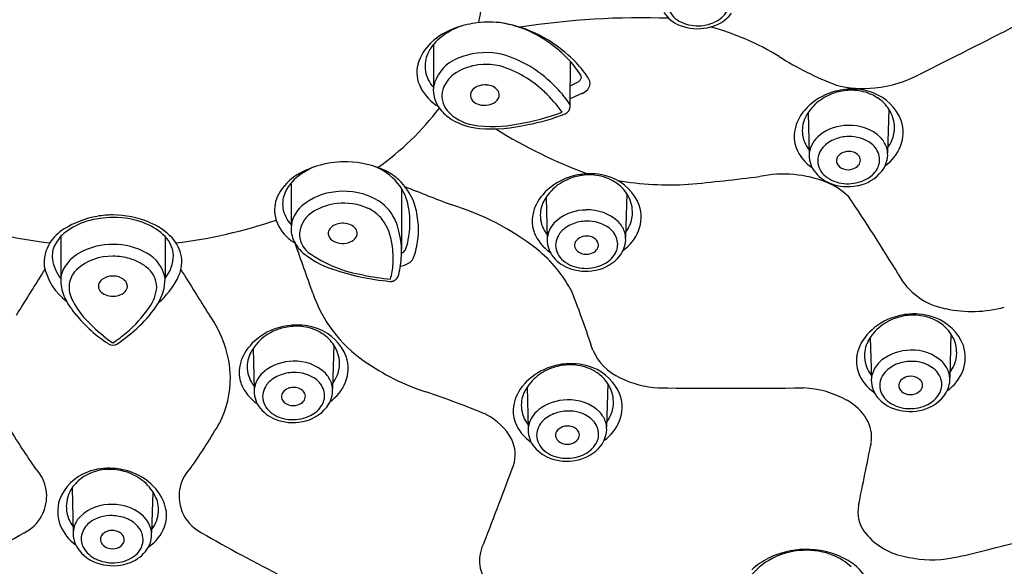
# Model space of a CAD drawing. Extents: x 5509.13 to 5513.73, y 303.21 to 307.21.
# Drawn here: x 5511.3 to 5512.7, y 304.13 to 304.91 of the extents above; entities that cross this region are included whole.
import ezdxf

# ---------------------------------------------------------------- set-up
doc = ezdxf.new("R2010")
doc.units = 0
doc.header["$LTSCALE"] = 0.64311
doc.layers.get('0').update_dxf_attribs({"color": 255, "linetype": 'CONTINUOUS'})

msp = doc.modelspace()

# ---------------------------------------------------------------- linework, layer by layer
for p, q in [((5511.8852, 304.8715), (5511.8852, 304.8108)), ((5512.0796, 304.8477), (5512.0791, 304.7864)), ((5512.0793, 304.813), (5512.0898, 304.8178)), ((5512.0968, 304.8022), (5512.0792, 304.7944)), ((5512.4174, 304.7746), (5512.419, 304.7167)), ((5512.5321, 304.7798), (5512.5304, 304.7177)), ((5511.683, 304.6749), (5511.6833, 304.6146)), ((5511.8398, 304.667), (5511.8398, 304.5806)), ((5512.1599, 304.6597), (5512.1582, 304.5975)), ((5512.0452, 304.6544), (5512.0468, 304.5965)), ((5511.3557, 304.5988), (5511.3561, 304.5407)), ((5511.5039, 304.5987), (5511.5039, 304.5391)), ((5512.5057, 304.4551), (5512.5073, 304.3972)), ((5512.6204, 304.4604), (5512.6187, 304.3983)), ((5511.6289, 304.4394), (5511.6305, 304.3815)), ((5511.7436, 304.4446), (5511.7419, 304.3825)), ((5512.0182, 304.3845), (5512.0198, 304.3266)), ((5512.1329, 304.3898), (5512.1312, 304.3277)), ((5511.3718, 304.2413), (5511.3735, 304.1792)), ((5511.4865, 304.2361), (5511.4849, 304.1781))]:
    msp.add_line(p, q)
for centre, radius, start, end in [((5511.6911, 304.9555), 0.264, 348.4545, 8.6506), ((5512.2481, 304.9323), 0.0305, 187.7825, 236.7989), ((5512.2545, 304.9467), 0.0516, 215.2367, 248.4751), ((5512.2638, 304.9523), 0.0579, 280.37, 321.0236), ((5512.2688, 304.9389), 0.0389, 296.2023, 329.2158), ((5511.9552, 304.8073), 0.0953, 107.5492, 132.7375), ((5511.9701, 304.7385), 0.1655, 97.4809, 108.3209), ((5511.9625, 304.7935), 0.1099, 88.8082, 97.2838), ((5511.9648, 304.777), 0.1264, 72.6368, 89.9934), ((5511.9572, 304.7472), 0.1569, 51.344, 82.9676), ((5511.9548, 304.7263), 0.1779, 55.8872, 74.4213), ((5512.1801, 303.8061), 1.1034, 87.9543, 98.9654), ((5512.2595, 304.9477), 0.0496, 235.5612, 268.6764), ((5512.2606, 304.9622), 0.0682, 248.4751, 281.5589), ((5512.2608, 304.9544), 0.0563, 267.5067, 296.5449), ((5504.298, 321.3806), 18.5058, 296.57164, 297.052), ((5511.9489, 304.8026), 0.098, 108.3209, 133.6751), ((5512.1875, 304.55), 0.3582, 58.1974, 75.2436), ((5511.927, 304.8255), 0.0663, 133.6751, 164.1519), ((5511.9307, 304.8344), 0.0587, 133.1257, 158.856), ((5511.9325, 304.6927), 0.2182, 44.5644, 56.0055), ((5511.9409, 304.7184), 0.1896, 43.2538, 52.9144), ((5511.9138, 304.8409), 0.0406, 158.856, 190.2329), ((5511.9602, 304.7571), 0.1029, 76.968, 109.1404), ((5511.9387, 304.7004), 0.1631, 44.4902, 74.1254), ((5511.9058, 304.8315), 0.0442, 164.1519, 208.8164), ((5511.9415, 304.7987), 0.0576, 105.1778, 167.9503), ((5511.959, 304.7633), 0.0799, 94.7966, 117.5336), ((5511.96, 304.7533), 0.0899, 77.3787, 94.8424), ((5511.9362, 304.694), 0.1533, 45.7103, 73.5515), ((5511.9876, 304.7629), 0.1251, 31.3557, 43.0725), ((5511.9801, 304.7434), 0.1487, 32.0927, 43.5095), ((5512.6228, 305.2455), 0.4623, 237.77, 249.008), ((5511.9193, 304.8419), 0.0462, 190.2329, 222.3396), ((5511.9424, 304.7921), 0.0467, 115.7995, 160.6821), ((5512.0831, 304.8232), 0.0123, 7.6083, 22.9993), ((5512.4963, 304.9758), 0.1667, 275.5476, 298.5601), ((5511.9561, 304.7925), 0.0212, 104.8122, 134.5949), ((5511.9584, 304.7854), 0.0287, 85.5369, 105.733), ((5511.9605, 304.7935), 0.0205, 36.3536, 89.4375), ((5511.9327, 304.6851), 0.1783, 39.5911, 46.6319), ((5512.0856, 304.8269), 0.00995, 294.9558, 348.2265), ((5512.0963, 304.8164), 0.0115, 328.8736, 31.6848), ((5512.4959, 304.9693), 0.1603, 256.0171, 275.8881), ((5511.9324, 304.8462), 0.0746, 208.8164, 237.3952), ((5511.9297, 304.8076), 0.0447, 176.0528, 212.4854), ((5511.9295, 304.7987), 0.0323, 164.1104, 220.3904), ((5511.9493, 304.7992), 0.0117, 133.9192, 183.9653), ((5511.9682, 304.7998), 0.0106, 334.82, 33.6548), ((5511.9119, 304.6639), 0.1918, 35.5657, 46.7989), ((5512.0885, 304.821), 0.0206, 293.7266, 328.8736), ((5512.4775, 304.7215), 0.0863, 110.8709, 138.7926), ((5512.478, 304.7315), 0.0748, 107.6176, 127.6537), ((5512.4795, 304.7162), 0.0919, 94.1119, 110.8709), ((5512.479, 304.7284), 0.0781, 91.6158, 107.6176), ((5512.4802, 304.7248), 0.0834, 69.0543, 94.9869), ((5512.4792, 304.7371), 0.0694, 70.9754, 91.9882), ((5512.4814, 304.7435), 0.0626, 55.4412, 70.9754), ((5512.4852, 304.7379), 0.0694, 21.5233, 69.0543), ((5511.9501, 304.8001), 0.0126, 187.568, 233.3171), ((5511.9565, 304.8081), 0.0229, 232.4619, 260.6425), ((5511.9579, 304.8138), 0.0287, 259.7465, 288.6049), ((5511.9622, 304.8036), 0.0176, 286.0339, 332.1212), ((5511.96, 304.708), 0.1426, 33.8384, 39.5099), ((5512.0732, 304.7838), 0.00643, 0.5436, 34.0638), ((5512.4727, 304.7383), 0.0662, 127.6537, 152.1146), ((5512.4857, 304.7489), 0.0558, 33.4794, 55.9352), ((5511.5725, 305.0263), 0.404, 305.3442, 322.6546), ((5511.9412, 304.815), 0.0583, 212.4854, 232.7848), ((5511.9512, 304.8176), 0.0611, 220.6542, 260.4615), ((5511.9546, 305.0716), 0.3171, 279.2461, 290.9522), ((5511.961, 305.0591), 0.307, 280.9407, 291.2363), ((5512.0678, 304.7839), 0.0118, 291.6795, 0.1454), ((5512.4591, 304.7376), 0.0618, 138.7926, 168.482), ((5512.4926, 304.7534), 0.0475, 0.9314, 33.4794), ((5511.9567, 304.8387), 0.0866, 234.1088, 265.8858), ((5511.9696, 304.932), 0.177, 260.7277, 281.7001), ((5511.9672, 304.9818), 0.2301, 265.8365, 283.0637), ((5512.4526, 304.749), 0.0434, 152.1146, 183.703), ((5512.4984, 304.7466), 0.054, 338.6542, 18.0573), ((5512.3487, 305.3521), 0.7079, 238.0056, 249.7712), ((5512.4431, 304.7409), 0.0454, 168.482, 200.6398), ((5512.4539, 304.7491), 0.0447, 183.703, 218.3976), ((5512.4574, 304.712), 0.0387, 127.1464, 172.1582), ((5512.4746, 304.6899), 0.0667, 90.2997, 127.4493), ((5512.4773, 304.6941), 0.0626, 46.6305, 92.8081), ((5512.4939, 304.7534), 0.0462, 336.9225, 0.9314), ((5512.4708, 304.6963), 0.0435, 110.1251, 138.0902), ((5512.4761, 304.6834), 0.0574, 91.4933, 110.6633), ((5512.4769, 304.6905), 0.0503, 52.8545, 92.6308), ((5512.4889, 304.7065), 0.0303, 12.4344, 52.7278), ((5512.4933, 304.7133), 0.0376, 19.9359, 44.344), ((5512.4907, 304.7548), 0.0497, 323.3538, 336.9225), ((5512.4554, 304.7455), 0.0586, 200.6398, 236.6381), ((5512.4573, 304.7142), 0.0384, 175.3716, 214.2464), ((5512.4591, 304.7062), 0.0281, 137.2262, 184.9214), ((5512.4727, 304.7031), 0.016, 109.1293, 146.655), ((5512.475, 304.6979), 0.0217, 92.7301, 110.3804), ((5512.4756, 304.7009), 0.0187, 43.8844, 94.829), ((5512.4906, 304.7506), 0.0628, 305.2502, 337.8064), ((5512.4925, 304.7146), 0.038, 358.9983, 17.6493), ((5511.7601, 304.5629), 0.1419, 88.6342, 104.4099), ((5511.7618, 304.578), 0.1267, 63.9779, 89.2624), ((5512.4613, 304.7079), 0.0305, 187.7825, 236.7989), ((5512.4679, 304.7064), 0.0101, 147.3554, 201.9439), ((5512.4716, 304.7088), 0.0145, 205.0651, 254.0402), ((5512.4811, 304.7067), 0.0107, 2.0486, 41.7248), ((5512.4808, 304.7071), 0.0109, 319.6272, 0.3558), ((5512.4927, 304.7079), 0.0263, 329.5192, 11.2184), ((5512.4903, 304.7162), 0.0403, 322.0746, 356.7584), ((5511.7297, 304.6362), 0.0607, 121.2681, 155.4388), ((5511.7547, 304.5839), 0.1202, 104.4099, 121.3265), ((5511.8288, 304.4782), 0.2472, 117.8439, 121.9028), ((5511.7706, 304.6211), 0.0832, 40.085, 69.1459), ((5511.7817, 304.6196), 0.0807, 47.7171, 63.7169), ((5512.1074, 304.596), 0.0919, 94.1119, 110.8709), ((5512.108, 304.6046), 0.0834, 69.0543, 94.9869), ((5512.3821, 304.5177), 0.1697, 68.5216, 101.3755), ((5512.4677, 304.7223), 0.0516, 215.2367, 248.4751), ((5512.4744, 304.7157), 0.022, 252.0955, 287.8106), ((5512.4761, 304.7111), 0.0171, 286.9268, 319.4088), ((5512.477, 304.7279), 0.0579, 280.37, 321.0236), ((5512.482, 304.7145), 0.0389, 296.2023, 329.2158), ((5511.7324, 304.6205), 0.0774, 121.3265, 150.5959), ((5511.7773, 304.6278), 0.0737, 7.8475, 39.4042), ((5511.7758, 304.6153), 0.0878, 21.8618, 46.7019), ((5512.1054, 304.6013), 0.0863, 110.8709, 138.7926), ((5512.1058, 304.6113), 0.0748, 107.6176, 127.6537), ((5512.1068, 304.6082), 0.0781, 91.6158, 107.6176), ((5512.107, 304.6169), 0.0694, 70.9754, 91.9882), ((5512.1092, 304.6233), 0.0626, 55.4412, 70.9754), ((5512.113, 304.6177), 0.0694, 21.5233, 69.0543), ((5512.1135, 304.6287), 0.0558, 33.4794, 55.9352), ((5512.2204, 305.1103), 0.4382, 260.3341, 273.5176), ((5511.9512, 307.8213), 3.1623, 275.3715, 277.2186), ((5512.4071, 304.5864), 0.0966, 45.1993, 67.442), ((5512.4727, 304.7234), 0.0496, 235.5612, 268.6764), ((5512.4738, 304.7378), 0.0682, 248.4751, 281.5589), ((5512.474, 304.73), 0.0563, 267.5067, 296.5449), ((5511.7098, 304.6453), 0.0388, 155.4388, 188.0577), ((5511.7536, 304.5771), 0.0854, 94.6767, 130.296), ((5511.7583, 304.5686), 0.0944, 58.1603, 97.1402), ((5518.0552, 320.484), 16.9902, 248.56028, 248.79587), ((5512.1006, 304.6181), 0.0662, 127.6537, 152.1146), ((5512.1204, 304.6332), 0.0475, 0.9314, 33.4794), ((5511.7071, 304.6361), 0.0477, 152.0615, 186.9587), ((5511.7558, 304.5684), 0.0775, 95.4854, 121.383), ((5511.7579, 304.5628), 0.0833, 65.7621, 96.599), ((5511.7716, 304.5944), 0.0655, 22.8019, 56.1345), ((5511.7446, 304.6084), 0.1194, 353.3987, 19.3911), ((5512.0869, 304.6174), 0.0618, 138.7926, 168.482), ((5512.0804, 304.6288), 0.0434, 152.1146, 183.703), ((5510.1122, 303.0632), 2.8492, 31.3439, 33.9642), ((5511.715, 304.646), 0.0441, 188.0577, 223.9872), ((5511.7264, 304.6091), 0.0434, 130.2355, 178.0844), ((5511.7352, 304.5991), 0.0406, 119.226, 172.7976), ((5511.7698, 304.5891), 0.0545, 38.5412, 65.7621), ((5511.7324, 304.6183), 0.1195, 348.2052, 9.4379), ((5511.8, 304.2811), 0.3793, 52.2258, 73.1396), ((5512.1024, 304.5697), 0.0667, 90.2997, 127.4493), ((5512.1051, 304.5739), 0.0626, 46.6305, 92.8081), ((5512.1218, 304.6332), 0.0462, 336.9225, 0.9314), ((5512.1262, 304.6264), 0.054, 338.6542, 18.0573), ((5511.4224, 305.2753), 0.6906, 251.0391, 263.1705), ((5511.4317, 304.4929), 0.1366, 100.0682, 121.3654), ((5511.4207, 304.5279), 0.0965, 106.7296, 126.9599), ((5511.4295, 304.4986), 0.1271, 89.8305, 106.7296), ((5511.4299, 304.5031), 0.1263, 90.009, 100.0682), ((5511.4269, 304.4812), 0.1482, 68.3909, 88.8722), ((5511.4309, 304.5034), 0.1224, 67.9464, 90.4713), ((5511.4489, 304.5366), 0.0885, 42.781, 68.3909), ((5511.4373, 305.2753), 0.6906, 276.8344, 288.9609), ((5511.7125, 304.6381), 0.0533, 188.4243, 227.72), ((5511.7542, 304.5969), 0.0205, 95.0402, 121.6412), ((5511.7567, 304.5916), 0.026, 55.1041, 99.5032), ((5511.7559, 304.5799), 0.071, 6.1022, 37.3693), ((5511.7203, 304.5774), 0.1195, 357.1913, 20.7761), ((5512.0709, 304.6207), 0.0454, 168.482, 200.6398), ((5512.0817, 304.6289), 0.0447, 183.703, 218.3976), ((5512.0852, 304.5918), 0.0387, 127.1464, 172.1582), ((5512.1039, 304.5632), 0.0574, 91.4933, 110.6633), ((5512.1048, 304.5703), 0.0503, 52.8545, 92.6308), ((5512.1212, 304.5931), 0.0376, 19.9359, 44.344), ((5511.3932, 304.5561), 0.0626, 121.3654, 147.6616), ((5511.394, 304.5634), 0.0521, 126.9599, 152.7268), ((5511.4463, 304.5415), 0.0812, 44.7924, 67.9464), ((5511.7259, 304.6108), 0.043, 180.2921, 209.8838), ((5511.7298, 304.6028), 0.0349, 177.6155, 229.9391), ((5511.7456, 304.6034), 0.00987, 139.6942, 186.6497), ((5511.7553, 304.5951), 0.0226, 121.6412, 139.6942), ((5511.7642, 304.6024), 0.0129, 16.6546, 55.1041), ((5511.7669, 304.6032), 0.0101, 324.4054, 16.6546), ((5512.0832, 304.6253), 0.0586, 200.6398, 236.6381), ((5512.0869, 304.586), 0.0281, 137.2262, 184.9214), ((5512.0986, 304.5761), 0.0435, 110.1251, 138.0902), ((5512.1168, 304.5863), 0.0303, 12.4344, 52.7278), ((5512.1184, 304.6304), 0.0628, 305.2502, 337.8064), ((5512.1203, 304.5944), 0.038, 358.9983, 17.6493), ((5512.1185, 304.6346), 0.0497, 323.3538, 336.9225), ((5511.3851, 304.5612), 0.053, 147.6616, 184.8872), ((5511.4745, 304.5694), 0.0415, 3.5882, 44.7924), ((5511.4747, 304.5605), 0.0534, 10.1703, 42.781), ((5511.7171, 304.6391), 0.0572, 224.9437, 240.0421), ((5457.6625, 285.4237), 57.325, 19.456597, 19.5321), ((5511.7315, 304.6122), 0.0485, 208.0736, 229.5716), ((5511.7481, 304.6036), 0.0123, 186.6497, 235.7891), ((5511.7562, 304.6155), 0.0267, 235.7891, 267.5773), ((5511.7562, 304.6171), 0.0283, 267.5773, 292.6855), ((5511.7599, 304.6082), 0.0187, 292.6855, 324.4054), ((5511.7841, 304.6056), 0.0664, 337.1661, 349.7956), ((5511.7403, 304.6103), 0.1239, 340.4765, 352.7525), ((5512.0852, 304.594), 0.0384, 175.3716, 214.2464), ((5512.0957, 304.5862), 0.0101, 147.3554, 201.9439), ((5512.1005, 304.5829), 0.016, 109.1293, 146.655), ((5512.1028, 304.5777), 0.0217, 92.7301, 110.3804), ((5512.1034, 304.5807), 0.0187, 43.8844, 94.829), ((5512.1089, 304.5865), 0.0107, 2.0486, 41.7248), ((5512.1206, 304.5877), 0.0263, 329.5192, 11.2184), ((5512.1181, 304.596), 0.0403, 322.0746, 356.7584), ((5511.379, 304.5711), 0.0353, 152.7268, 187.7829), ((5511.4127, 304.5226), 0.061, 117.536, 146.2559), ((5511.4288, 304.4917), 0.0958, 89.3427, 117.536), ((5511.431, 304.4923), 0.0952, 60.4616, 90.6685), ((5511.4548, 304.5311), 0.0498, 8.9498, 62.3458), ((5511.7782, 304.6687), 0.1218, 230.1067, 252.0349), ((5511.8155, 304.7287), 0.187, 234.6753, 260.8513), ((5511.6947, 304.5677), 0.1333, 356.5349, 8.5041), ((5511.8369, 304.584), 0.00935, 288.0906, 333.7995), ((5511.908, 304.4284), 0.1967, 27.6347, 50.8076), ((5512.0891, 304.5877), 0.0305, 187.7825, 236.7989), ((5512.0995, 304.5886), 0.0145, 205.0651, 254.0402), ((5512.104, 304.5909), 0.0171, 286.9268, 319.4088), ((5512.1087, 304.5869), 0.0109, 319.6272, 0.3558), ((5511.3995, 304.5739), 0.0559, 187.7829, 218.7747), ((5511.4273, 304.4982), 0.0725, 87.9512, 132.2387), ((5511.4305, 304.4863), 0.0844, 73.6716, 90.4261), ((5511.436, 304.5034), 0.0664, 51.5219, 74.0669), ((5511.464, 304.5725), 0.0519, 320.2717, 359.473), ((5511.4768, 304.5632), 0.0509, 331.3152, 7.6034), ((5511.7197, 304.575), 0.12, 345.3657, 358.3252), ((5511.8353, 304.584), 0.0274, 276.2859, 310.495), ((5511.8433, 304.5743), 0.0148, 311.3573, 338.5918), ((5512.0955, 304.6021), 0.0516, 215.2367, 248.4751), ((5512.1005, 304.6032), 0.0496, 235.5612, 268.6764), ((5512.1022, 304.5955), 0.022, 252.0955, 287.8106), ((5512.1049, 304.6077), 0.0579, 280.37, 321.0236), ((5512.1098, 304.5943), 0.0389, 296.2023, 329.2158), ((5495.5362, 314.3583), 18.5934, 327.93328, 328.16987), ((5511.4163, 304.5751), 0.0861, 192.3349, 232.7592), ((5511.3924, 304.5361), 0.0367, 146.2559, 180.4468), ((5511.4034, 304.526), 0.0359, 133.8037, 166.9857), ((5511.456, 304.5263), 0.0361, 0.5847, 53.9009), ((5527.3235, 314.3583), 18.5934, 211.83083, 212.06672), ((5511.8533, 304.8735), 0.3398, 250.6236, 264.9135), ((5511.7214, 304.5664), 0.1066, 344.6869, 356.3712), ((5512.1016, 304.6176), 0.0682, 248.4751, 281.5589), ((5512.1018, 304.6098), 0.0563, 267.5067, 296.5449), ((5511.4112, 304.5363), 0.0554, 180.4468, 206.6257), ((5511.4056, 304.5266), 0.0379, 168.6124, 204.9484), ((5511.4218, 304.5274), 0.0127, 127.0783, 164.4884), ((5511.4293, 304.5175), 0.025, 88.6267, 127.0783), ((5511.4307, 304.5189), 0.0237, 70.3615, 91.9482), ((5511.4308, 304.5191), 0.0234, 42.2934, 70.3615), ((5511.4398, 304.5282), 0.0106, 343.7396, 38.951), ((5511.4358, 304.5393), 0.0682, 328.1202, 359.6017), ((5511.4247, 304.5877), 0.1084, 310.1489, 333.1438), ((5511.8488, 304.8353), 0.298, 257.791, 265.2746), ((5511.8241, 304.5467), 0.0118, 265.4068, 288.5915), ((5511.8241, 304.5467), 0.0118, 288.5646, 325.8422), ((5511.8204, 304.5484), 0.0159, 328.4098, 346.4996), ((5512.6291, 304.5893), 0.0945, 207.7667, 260.2583), ((5511.4193, 304.5281), 0.0101, 164.4884, 219.3341), ((5511.427, 304.5344), 0.0201, 219.3341, 248.4023), ((5511.4361, 304.5302), 0.0148, 297.0718, 340.3972), ((5511.4347, 304.5312), 0.0576, 324.9627, 355.4265), ((5510.9026, 304.0534), 1.2684, 17.6192, 21.5652), ((5511.4709, 304.5662), 0.1223, 206.6257, 220.2744), ((5511.4724, 304.5577), 0.1116, 204.9484, 223.4315), ((5511.4296, 304.5407), 0.0269, 248.4023, 270.6409), ((5511.4295, 304.543), 0.0292, 270.6409, 297.0718), ((5511.8959, 304.5804), 0.1924, 198.832, 235.5194), ((5511.3255, 304.6073), 0.1907, 310.2325, 325.079), ((5511.3614, 304.5856), 0.1558, 312.9966, 328.1202), ((5512.6502, 304.664), 0.1718, 257.5487, 285.5001), ((5511.567, 304.6477), 0.2482, 220.2744, 226.5279), ((5511.597, 304.6757), 0.2832, 223.4315, 231.3684), ((5511.4395, 304.3947), 0.1573, 1.492, 35.9046), ((5512.5658, 304.402), 0.0863, 110.8709, 138.7926), ((5512.5663, 304.4121), 0.0748, 107.6176, 127.6537), ((5512.5678, 304.3968), 0.0919, 94.1119, 110.8709), ((5512.5673, 304.4089), 0.0781, 91.6158, 107.6176), ((5512.5685, 304.4053), 0.0834, 69.0543, 94.9869), ((5512.5675, 304.4176), 0.0694, 70.9754, 91.9882), ((5512.5697, 304.424), 0.0626, 55.4412, 70.9754), ((5512.5735, 304.4184), 0.0694, 21.5233, 69.0543), ((5511.5189, 304.5969), 0.1782, 226.5279, 236.2101), ((5511.2713, 304.6822), 0.2879, 304.9649, 312.9966), ((5511.6891, 304.3863), 0.0863, 110.8709, 138.7926), ((5511.6895, 304.3963), 0.0748, 107.6176, 127.6537), ((5511.6911, 304.381), 0.0919, 94.1119, 110.8709), ((5511.6906, 304.3931), 0.0781, 91.6158, 107.6176), ((5511.6918, 304.3896), 0.0834, 69.0543, 94.9869), ((5511.6908, 304.4019), 0.0694, 70.9754, 91.9882), ((5511.693, 304.4083), 0.0626, 55.4412, 70.9754), ((5511.6968, 304.4027), 0.0694, 21.5233, 69.0543), ((5512.561, 304.4189), 0.0662, 127.6537, 152.1146), ((5512.574, 304.4294), 0.0558, 33.4794, 55.9352), ((5511.4771, 304.5256), 0.0911, 231.3684, 238.7862), ((5511.3289, 304.6027), 0.185, 303.0751, 310.3543), ((5511.6843, 304.4031), 0.0662, 127.6537, 152.1146), ((5511.6973, 304.4136), 0.0558, 33.4794, 55.9352), ((5512.5474, 304.4181), 0.0618, 138.7926, 168.482), ((5512.5409, 304.4295), 0.0434, 152.1146, 183.703), ((5512.5809, 304.4339), 0.0475, 0.9314, 33.4794), ((5511.3051, 304.2773), 0.2063, 54.99, 56.2101), ((5511.4299, 304.4555), 0.0113, 234.99, 304.9649), ((5511.6707, 304.4024), 0.0618, 138.7926, 168.482), ((5511.7042, 304.4182), 0.0475, 0.9314, 33.4794), ((5512.1827, 304.4689), 0.0778, 203.8702, 245.5414), ((5512.5629, 304.3704), 0.0667, 90.2997, 127.4493), ((5512.5656, 304.3747), 0.0626, 46.6305, 92.8081), ((5512.5867, 304.4271), 0.054, 338.6542, 18.0573), ((5511.6641, 304.4138), 0.0434, 152.1146, 183.703), ((5511.6861, 304.3547), 0.0667, 90.2997, 127.4493), ((5511.6888, 304.3589), 0.0626, 46.6305, 92.8081), ((5511.71, 304.4114), 0.054, 338.6542, 18.0573), ((5511.9732, 304.6844), 0.3219, 234.6545, 252.1344), ((5512.5314, 304.4214), 0.0454, 168.482, 200.6398), ((5512.5422, 304.4296), 0.0447, 183.703, 218.3976), ((5512.5457, 304.3925), 0.0387, 127.1464, 172.1582), ((5512.5644, 304.3639), 0.0574, 91.4933, 110.6633), ((5512.5652, 304.3711), 0.0503, 52.8545, 92.6308), ((5512.5823, 304.434), 0.0462, 336.9225, 0.9314), ((5511.6546, 304.4057), 0.0454, 168.482, 200.6398), ((5511.6654, 304.4139), 0.0447, 183.703, 218.3976), ((5511.669, 304.3768), 0.0387, 127.1464, 172.1582), ((5511.7055, 304.4182), 0.0462, 336.9225, 0.9314), ((5512.0784, 304.3314), 0.0863, 110.8709, 138.7926), ((5512.0788, 304.3415), 0.0748, 107.6176, 127.6537), ((5512.0804, 304.3262), 0.0919, 94.1119, 110.8709), ((5512.0798, 304.3383), 0.0781, 91.6158, 107.6176), ((5512.081, 304.3347), 0.0834, 69.0543, 94.9869), ((5512.08, 304.347), 0.0694, 70.9754, 91.9882), ((5512.0823, 304.3534), 0.0626, 55.4412, 70.9754), ((5512.0861, 304.3478), 0.0694, 21.5233, 69.0543), ((5512.5591, 304.3768), 0.0435, 110.1251, 138.0902), ((5512.5773, 304.387), 0.0303, 12.4344, 52.7278), ((5512.5816, 304.3938), 0.0376, 19.9359, 44.344), ((5512.5789, 304.4311), 0.0628, 305.2502, 337.8064), ((5512.579, 304.4354), 0.0497, 323.3538, 336.9225), ((5511.4526, 304.3983), 0.1441, 333.5128, 0.1637), ((5511.6824, 304.3611), 0.0435, 110.1251, 138.0902), ((5511.6877, 304.3481), 0.0574, 91.4933, 110.6633), ((5511.6885, 304.3553), 0.0503, 52.8545, 92.6308), ((5511.7005, 304.3713), 0.0303, 12.4344, 52.7278), ((5511.7049, 304.3781), 0.0376, 19.9359, 44.344), ((5511.7022, 304.4196), 0.0497, 323.3538, 336.9225), ((5512.0736, 304.3483), 0.0662, 127.6537, 152.1146), ((5512.0865, 304.3588), 0.0558, 33.4794, 55.9352), ((5512.2141, 304.5285), 0.1452, 244.0113, 266.2462), ((5512.5437, 304.426), 0.0586, 200.6398, 236.6381), ((5512.5456, 304.3947), 0.0384, 175.3716, 214.2464), ((5512.5474, 304.3867), 0.0281, 137.2262, 184.9214), ((5512.561, 304.3836), 0.016, 109.1293, 146.655), ((5512.5633, 304.3784), 0.0217, 92.7301, 110.3804), ((5512.5639, 304.3814), 0.0187, 43.8844, 94.829), ((5512.5694, 304.3873), 0.0107, 2.0486, 41.7248), ((5512.581, 304.3884), 0.0263, 329.5192, 11.2184), ((5512.5786, 304.3968), 0.0403, 322.0746, 356.7584), ((5512.5808, 304.3951), 0.038, 358.9983, 17.6493), ((5511.667, 304.4103), 0.0586, 200.6398, 236.6381), ((5511.6689, 304.379), 0.0384, 175.3716, 214.2464), ((5511.6707, 304.371), 0.0281, 137.2262, 184.9214), ((5511.6843, 304.3679), 0.016, 109.1293, 146.655), ((5511.6866, 304.3627), 0.0217, 92.7301, 110.3804), ((5511.6871, 304.3657), 0.0187, 43.8844, 94.829), ((5511.7022, 304.4154), 0.0628, 305.2502, 337.8064), ((5511.704, 304.3794), 0.038, 358.9983, 17.6493), ((5512.0599, 304.3475), 0.0618, 138.7926, 168.482), ((5512.0534, 304.3589), 0.0434, 152.1146, 183.703), ((5512.0934, 304.3633), 0.0475, 0.9314, 33.4794), ((5512.3116, 321.2956), 16.9123, 269.63761, 270.33687), ((5512.4043, 304.2425), 0.1412, 60.9813, 87.2615), ((5512.5496, 304.3884), 0.0305, 187.7825, 236.7989), ((5512.5562, 304.3869), 0.0101, 147.3554, 201.9439), ((5512.56, 304.3893), 0.0145, 205.0651, 254.0402), ((5512.5645, 304.3917), 0.0171, 286.9268, 319.4088), ((5512.5692, 304.3876), 0.0109, 319.6272, 0.3558), ((5511.6729, 304.3727), 0.0305, 187.7825, 236.7989), ((5511.6794, 304.3712), 0.0101, 147.3554, 201.9439), ((5511.6832, 304.3736), 0.0145, 205.0651, 254.0402), ((5511.6926, 304.3715), 0.0107, 2.0486, 41.7248), ((5511.6924, 304.3719), 0.0109, 319.6272, 0.3558), ((5511.7043, 304.3727), 0.0263, 329.5192, 11.2184), ((5511.7018, 304.381), 0.0403, 322.0746, 356.7584), ((5511.3739, 302.912), 1.5492, 67.7353, 71.1462), ((5512.0754, 304.2998), 0.0667, 90.2997, 127.4493), ((5512.0781, 304.3041), 0.0626, 46.6305, 92.8081), ((5512.0993, 304.3565), 0.054, 338.6542, 18.0573), ((5512.4356, 304.2995), 0.0762, 31.494, 60.8126), ((5512.556, 304.4028), 0.0516, 215.2367, 248.4751), ((5512.5627, 304.3962), 0.022, 252.0955, 287.8106), ((5512.5654, 304.4084), 0.0579, 280.37, 321.0236), ((5512.5703, 304.395), 0.0389, 296.2023, 329.2158), ((5511.6793, 304.3871), 0.0516, 215.2367, 248.4751), ((5511.686, 304.3805), 0.022, 252.0955, 287.8106), ((5511.6877, 304.3759), 0.0171, 286.9268, 319.4088), ((5511.6886, 304.3927), 0.0579, 280.37, 321.0236), ((5511.6935, 304.3793), 0.0389, 296.2023, 329.2158), ((5512.0439, 304.3508), 0.0454, 168.482, 200.6398), ((5512.0547, 304.359), 0.0447, 183.703, 218.3976), ((5512.0582, 304.3219), 0.0387, 127.1464, 172.1582), ((5512.0948, 304.3634), 0.0462, 336.9225, 0.9314), ((5512.561, 304.4039), 0.0496, 235.5612, 268.6764), ((5512.5621, 304.4183), 0.0682, 248.4751, 281.5589), ((5512.5623, 304.4105), 0.0563, 267.5067, 296.5449), ((5511.6842, 304.3882), 0.0496, 235.5612, 268.6764), ((5511.6854, 304.4026), 0.0682, 248.4751, 281.5589), ((5511.6855, 304.3948), 0.0563, 267.5067, 296.5449), ((5511.9214, 304.27), 0.0852, 28.7934, 62.4746), ((5512.0717, 304.3062), 0.0435, 110.1251, 138.0902), ((5512.077, 304.2933), 0.0574, 91.4933, 110.6633), ((5512.0778, 304.3005), 0.0503, 52.8545, 92.6308), ((5512.0898, 304.3164), 0.0303, 12.4344, 52.7278), ((5512.0942, 304.3232), 0.0376, 19.9359, 44.344), ((5512.0915, 304.3648), 0.0497, 323.3538, 336.9225), ((5512.4571, 304.3135), 0.0506, 351.8364, 30.7106), ((5512.0697, 304.7962), 0.9166, 210.2748, 214.9606), ((5510.79, 304.7962), 0.9166, 325.0394, 329.7252), ((5512.0562, 304.3554), 0.0586, 200.6398, 236.6381), ((5512.0582, 304.3241), 0.0384, 175.3716, 214.2464), ((5512.0599, 304.3161), 0.0281, 137.2262, 184.9214), ((5512.0736, 304.313), 0.016, 109.1293, 146.655), ((5512.0759, 304.3078), 0.0217, 92.7301, 110.3804), ((5512.0764, 304.3108), 0.0187, 43.8844, 94.829), ((5512.0819, 304.3167), 0.0107, 2.0486, 41.7248), ((5512.0911, 304.3262), 0.0403, 322.0746, 356.7584), ((5512.0915, 304.3605), 0.0628, 305.2502, 337.8064), ((5512.0933, 304.3245), 0.038, 358.9983, 17.6493), ((5511.9504, 304.2888), 0.0509, 342.2114, 25.9849), ((5512.0621, 304.3179), 0.0305, 187.7825, 236.7989), ((5512.0687, 304.3163), 0.0101, 147.3554, 201.9439), ((5512.0725, 304.3187), 0.0145, 205.0651, 254.0402), ((5512.077, 304.3211), 0.0171, 286.9268, 319.4088), ((5512.0817, 304.317), 0.0109, 319.6272, 0.3558), ((5512.0936, 304.3178), 0.0263, 329.5192, 11.2184), ((5512.0685, 304.3322), 0.0516, 215.2367, 248.4751), ((5512.0753, 304.3256), 0.022, 252.0955, 287.8106), ((5512.0779, 304.3378), 0.0579, 280.37, 321.0236), ((5512.0828, 304.3244), 0.0389, 296.2023, 329.2158), ((5499.1516, 306.9706), 13.6188, 348.33402, 348.71822), ((5512.0735, 304.3333), 0.0496, 235.5612, 268.6764), ((5512.0746, 304.3477), 0.0682, 248.4751, 281.5589), ((5512.0748, 304.3399), 0.0563, 267.5067, 296.5449), ((5511.2779, 304.2296), 0.0579, 340.9246, 45.574), ((5511.4236, 304.1862), 0.0834, 85.0131, 110.9457), ((5511.4246, 304.1985), 0.0694, 88.0118, 109.0246), ((5511.4248, 304.1898), 0.0781, 72.3824, 88.3842), ((5511.4243, 304.1777), 0.0919, 69.1291, 85.8881), ((5511.5818, 304.2296), 0.0579, 134.426, 199.0754), ((5500.0075, 308.7798), 12.8102, 338.88037, 339.40281), ((5511.4186, 304.1993), 0.0694, 110.9457, 158.4767), ((5511.4181, 304.2103), 0.0558, 124.0648, 146.5206), ((5511.4224, 304.2049), 0.0626, 109.0246, 124.5588), ((5511.4259, 304.193), 0.0748, 52.3463, 72.3824), ((5511.4263, 304.1829), 0.0863, 41.2074, 69.1291), ((5511.4112, 304.2149), 0.0475, 146.5206, 179.0686), ((5511.4311, 304.1998), 0.0662, 27.8854, 52.3463), ((5511.4447, 304.199), 0.0618, 11.518, 41.2074), ((5511.4513, 304.2105), 0.0434, 356.297, 27.8854), ((5511.4054, 304.208), 0.054, 161.9427, 201.3458), ((5511.4099, 304.2149), 0.0462, 179.0686, 203.0775), ((5511.4266, 304.1556), 0.0626, 87.1919, 133.3695), ((5511.4293, 304.1514), 0.0667, 52.5507, 89.7003), ((5511.4608, 304.2023), 0.0454, 339.3602, 11.518), ((5512.5376, 304.2077), 0.0494, 169.4128, 214.0711), ((5511.2781, 304.2295), 0.0577, 304.5518, 340.9246), ((5511.4105, 304.1748), 0.0376, 135.656, 160.0641), ((5511.4269, 304.152), 0.0503, 87.3692, 127.1455), ((5511.4277, 304.1448), 0.0574, 69.3367, 88.5067), ((5511.433, 304.1577), 0.0435, 41.9098, 69.8749), ((5511.4464, 304.1734), 0.0387, 7.8418, 52.8536), ((5511.45, 304.2105), 0.0447, 321.6024, 356.297), ((5511.5816, 304.2295), 0.0577, 199.0754, 235.4482), ((5508.5264, 320.5562), 16.9184, 284.13677, 284.86864), ((5511.4132, 304.2121), 0.0628, 202.1936, 234.7498), ((5511.4132, 304.2163), 0.0497, 203.0775, 216.6462), ((5511.4114, 304.1761), 0.038, 162.3507, 181.0017), ((5511.4149, 304.168), 0.0303, 127.2722, 167.5656), ((5511.4447, 304.1677), 0.0281, 355.0786, 42.7738), ((5511.4484, 304.207), 0.0586, 303.3619, 339.3602), ((5511.5911, 305.7912), 2.055, 284.3386, 308.9865), ((5510.3098, 305.8842), 1.9747, 296.6743, 300.4581), ((5511.4136, 304.1777), 0.0403, 183.2416, 217.9254), ((5511.4111, 304.1694), 0.0263, 168.7816, 210.4808), ((5511.4228, 304.1682), 0.0107, 138.2752, 177.9514), ((5511.4283, 304.1623), 0.0187, 85.171, 136.1156), ((5511.4288, 304.1593), 0.0217, 69.6196, 87.2699), ((5511.4311, 304.1645), 0.016, 33.345, 70.8707), ((5511.436, 304.1678), 0.0101, 338.0561, 32.6446), ((5511.4465, 304.1756), 0.0384, 325.7536, 4.6284), ((5512.5499, 305.8842), 1.9747, 239.5419, 243.3257), ((5512.572, 304.2372), 0.0946, 217.1662, 258.3095), ((5511.4219, 304.1759), 0.0389, 210.7842, 243.7977), ((5511.423, 304.1685), 0.0109, 179.6442, 220.3728), ((5511.4277, 304.1726), 0.0171, 220.5912, 253.0732), ((5511.4294, 304.1771), 0.022, 252.1894, 287.9045), ((5511.4322, 304.1702), 0.0145, 285.9598, 334.9349), ((5511.4425, 304.1694), 0.0305, 303.2011, 352.2175), ((5512.0029, 304.1386), 0.0523, 150.8265, 217.0436), ((5511.4268, 304.1893), 0.0579, 218.9764, 259.63), ((5511.4312, 304.1848), 0.0496, 271.3236, 304.4388), ((5511.4361, 304.1838), 0.0516, 291.5249, 324.7633), ((5512.405, 304.0522), 0.0996, 116.265, 132.8225), ((5512.4154, 304.0312), 0.1231, 91.2952, 116.265), ((5512.4145, 304.0473), 0.1056, 92.1488, 120.1488), ((5512.4152, 304.0517), 0.1013, 67.937, 92.5958), ((5512.4163, 304.0407), 0.1136, 61.9348, 91.8647), ((5512.4221, 304.0687), 0.0829, 46.9538, 67.937), ((5512.5941, 304.3121), 0.1726, 256.1805, 276.3983), ((5512.516, 304.7159), 0.5834, 279.6007, 284.1368), ((5511.4299, 304.1914), 0.0563, 243.4551, 272.4933), ((5511.43, 304.1992), 0.0682, 258.4411, 291.5249), ((5512.4084, 304.0578), 0.0934, 120.1488, 139.8339), ((5512.4294, 304.0652), 0.0858, 34.5557, 61.9348)]:
    msp.add_arc(centre, radius, start, end)

doc.saveas('drawing.dxf')
